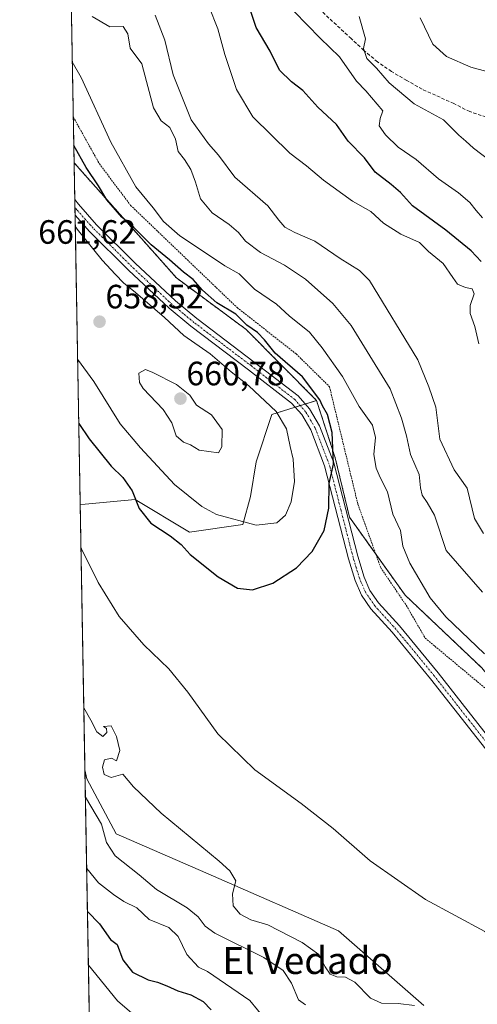
# Model space of a CAD drawing. Units: metres. Extents: x 624961 to 628428, y 4704107 to 4706483.
# Drawn here: x 624961 to 625097, y 4705269 to 4705561 of the extents above; entities that cross this region are included whole.
import ezdxf
from ezdxf.enums import TextEntityAlignment as Align

# ---------------------------------------------------------------- set-up
doc = ezdxf.new("R2010")
doc.units = ezdxf.units.M
doc.header["$MEASUREMENT"] = 0
for name, pattern in [('TRAZO_Y_PUNTO', [1, 0.5, -0.25, 0, -0.25]), ('TRAZOS', [0.75, 0.5, -0.25]), ('TRAZOSX2', [1.5, 1, -0.5])]:
    doc.linetypes.add(name, pattern=pattern)
for name, color, linetype, lineweight in [('Alambrada', 19, 'TRAZOS', 0), ('Arbolado forestal', 92, 'TRAZOS', 0), ('Arbolado forestal CxS', 92, 'Continuous', 0), ('Camino', 19, 'Continuous', 0), ('Camino Cxs', 19, 'Continuous', 0), ('Camino eje', 39, 'TRAZO_Y_PUNTO', 13), ('Carátula', 7, 'Continuous', 5), ('Comarca CxS', 133, 'Continuous', 0), ('Comunidad Autónoma CxS', 142, 'Continuous', 0), ('Cultivos herbáceos CxS', 92, 'Continuous', 0), ('Curva de nivel maestra', 36, 'Continuous', 30), ('Curva de nivel normal', 36, 'Continuous', 0), ('Matorral', 135, 'Continuous', 0), ('Matorral CxS', 135, 'Continuous', 0), ('Municipio CxS', 142, 'Continuous', 0), ('Provincia CxS', 1, 'Continuous', 0), ('Punto de cota en terreno', 7, 'Continuous', 0), ('Rótulo de punto de cota en terreno', 19, 'Continuous', 0), ('Senda', 19, 'TRAZOSX2', 0), ('Texto cartográfico', 19, 'Continuous', 0)]:
    doc.layers.add(name, color=color, linetype=linetype, lineweight=lineweight)
doc.styles.add('Arial', font='txt', dxfattribs={"height": 0.2})

# ---------------------------------------------------------------- blocks, each defined once
blk = doc.blocks.new('*U155')
at = {"layer": 'Matorral CxS', "color": 135, "linetype": 'Continuous', "lineweight": 0}
blk.add_polyline3d([(625029.84, 4705420, 658.07), (625027.51, 4705411.69, 654.69), (625011.69, 4705409.37, 651.01), (624995.55, 4705419.11, 649.76), (624980.66, 4705417.74, 646.24), (624979.24, 4705417.62, 645.93), (624977.42, 4705518.98, 651.98), (625007.8, 4705484.84, 651.26), (625028.54, 4705469.5, 650.64), (625049.42, 4705448.46, 650.1), (625036.18, 4705444.3, 656.13), (625031.47, 4705430.21, 658.99), (625029.84, 4705420, 658.07)], close=True, dxfattribs=at)
blk.add_polyline3d([(624987.68, 4704946.54, 560.45), (624980.65, 4705338.88, 637.4), (624981.22, 4705336.19, 636.99), (624989.9, 4705319.9, 636.1), (625018.82, 4705307.32, 639.28), (625055.91, 4705291.13, 642.4), (625081.32, 4705268.95, 639.94)], dxfattribs=at)
blk = doc.blocks.new('*U162')
at = {"layer": 'Curva de nivel normal', "color": 36, "linetype": 'Continuous', "lineweight": 0}
for points in [[(624981.17, 4705309.59, 630), (624984.62, 4705305.34, 630), (624989.11, 4705301.93, 630), (624992.16, 4705299.79, 630), (624996.06, 4705297.91, 630), (624999.74, 4705294.48, 630), (625005.58, 4705292.09, 630), (625008.28, 4705289.42, 630), (625010.87, 4705284.08, 630), (625014.41, 4705280.34, 630), (625017.07, 4705279.04, 630), (625029.62, 4705270.46, 630), (625034.21, 4705264.88, 630)], [(625097.66, 4705465.29, 630), (625096.44, 4705470.4, 630), (625095.08, 4705474.26, 630), (625095.08, 4705476.62, 630), (625096.24, 4705480.1, 630), (625095.61, 4705481.57, 630), (625093.68, 4705481.98, 630), (625091.32, 4705482.95, 630), (625089.85, 4705484.98, 630), (625087.04, 4705489.12, 630), (625082.66, 4705492.61, 630), (625080.04, 4705495.37, 630), (625074.46, 4705497.75, 630), (625069.32, 4705501.03, 630), (625065.52, 4705504.51, 630), (625060.12, 4705507.6, 630), (625051.44, 4705513.84, 630), (625046.43, 4705518.05, 630), (625041.53, 4705521.81, 630), (625030.53, 4705532.6, 630), (625025.62, 4705540.75, 630), (625022.22, 4705551.14, 630), (625020.14, 4705558.69, 630), (625017.4, 4705565.47, 630)]]:
    blk.add_polyline3d(points, dxfattribs=at)
blk = doc.blocks.new('*U167')
at = {"layer": 'Curva de nivel normal', "color": 36, "linetype": 'Continuous', "lineweight": 0}
for points in [[(624982.8, 4705562.41, 640), (624988.08, 4705559.31, 640), (624991.96, 4705559.38, 640), (624993.37, 4705557.26, 640), (624994.09, 4705553.03, 640), (624997.5, 4705548.36, 640), (624998.96, 4705543.09, 640), (625001, 4705535.23, 640), (625003.3, 4705531.39, 640), (625005.89, 4705529.48, 640), (625007.5, 4705526.02, 640), (625008.33, 4705522.34, 640), (625010.18, 4705519.95, 640), (625012.05, 4705516.98, 640), (625013.5, 4705513.19, 640), (625014.99, 4705508.3, 640), (625018.42, 4705504.13, 640), (625023.46, 4705500.71, 640), (625026.26, 4705498.28, 640), (625028.36, 4705495.7, 640), (625032.81, 4705492.35, 640), (625039.9, 4705488.59, 640), (625046.1, 4705484.4, 640), (625054.24, 4705477.2, 640), (625059.74, 4705470.7, 640), (625063.63, 4705464.26, 640), (625071.29, 4705451.92, 640), (625074.62, 4705443.2, 640), (625076.17, 4705437.92, 640), (625077.29, 4705432.44, 640), (625079.88, 4705426.5, 640), (625080.29, 4705422.5, 640), (625080.74, 4705420.37, 640), (625082.25, 4705418.16, 640), (625084.45, 4705414.41, 640), (625087.94, 4705403.9, 640), (625098.7, 4705391.61, 640)], [(625078.47, 4705268.94, 640), (625073.66, 4705269.55, 640), (625068.72, 4705269.68, 640), (625065.43, 4705271.12, 640), (625060.77, 4705275.83, 640), (625057.97, 4705277.32, 640), (625055.43, 4705277.42, 640), (625053.49, 4705278.28, 640), (625051.96, 4705280.47, 640), (625050.06, 4705284.06, 640), (625045.16, 4705287.62, 640), (625034.94, 4705292.86, 640), (625029.94, 4705294.34, 640), (625026.72, 4705296.1, 640), (625024.61, 4705298.53, 640), (625024.43, 4705302.08, 640), (625025.43, 4705305.92, 640), (625023.67, 4705308.92, 640), (625020.46, 4705311.82, 640), (625003.26, 4705325.99, 640), (624995.11, 4705333.88, 640), (624991.86, 4705337.54, 640), (624988.45, 4705336.64, 640), (624986.38, 4705337.46, 640), (624985.81, 4705339.66, 640), (624986.47, 4705341.84, 640), (624988.51, 4705342.34, 640), (624990.03, 4705341.57, 640), (624991.01, 4705344.58, 640), (624990.02, 4705348.8, 640), (624988.42, 4705351.88, 640), (624986.13, 4705351.76, 640), (624987.04, 4705351.14, 640), (624987.12, 4705349.95, 640), (624985.96, 4705348.72, 640), (624984.14, 4705350.1, 640), (624982.36, 4705353.62, 640), (624980.32, 4705357.24, 640)]]:
    blk.add_polyline3d(points, dxfattribs=at)
blk = doc.blocks.new('*U169')
at = {"layer": 'Curva de nivel normal', "color": 36, "linetype": 'Continuous', "lineweight": 0}
blk.add_polyline3d([(625100.94, 4705519.56, 615), (625096.03, 4705523.31, 615), (625093.77, 4705525.42, 615), (625091.72, 4705527.13, 615), (625087.09, 4705531.7, 615), (625078.36, 4705536.51, 615), (625070.95, 4705542.73, 615), (625067.18, 4705547.01, 615), (625064.32, 4705549.94, 615), (625063.32, 4705552.88, 615), (625063.98, 4705555.73, 615), (625062.1, 4705562.39, 615)], dxfattribs=at)
blk = doc.blocks.new('*U173')
at = {"layer": 'Curva de nivel normal', "color": 36, "linetype": 'Continuous', "lineweight": 0}
blk.add_polyline3d([(625099.98, 4705546.06, 610), (625095.21, 4705547.35, 610), (625087.96, 4705550.54, 610), (625083.92, 4705554.2, 610), (625080.18, 4705561.96, 610)], dxfattribs=at)
blk = doc.blocks.new('*U177')
at = {"layer": 'Curva de nivel normal', "color": 36, "linetype": 'Continuous', "lineweight": 0}
for points in [[(624979.47, 4705404.74, 645), (624979.59, 4705404.44, 645), (624984.53, 4705394.41, 645), (624990.77, 4705384.38, 645), (624998.1, 4705375.99, 645), (625005.59, 4705368.81, 645), (625011.16, 4705361.95, 645), (625020.12, 4705349.56, 645), (625031.14, 4705338.87, 645), (625044.83, 4705328.92, 645), (625054.32, 4705321.44, 645), (625065.32, 4705311.84, 645), (625081.81, 4705300.43, 645), (625099.4, 4705290.88, 645), (625107.11, 4705284.88, 645), (625111.96, 4705278.77, 645), (625115.9, 4705270.88, 645), (625118.02, 4705259.02, 645)], [(625099.28, 4705373.25, 645), (625087.8, 4705384.28, 645), (625083.17, 4705389.87, 645), (625077.1, 4705400.21, 645), (625075.08, 4705405.28, 645), (625074.34, 4705409.87, 645), (625072.11, 4705414.74, 645), (625070.46, 4705421.38, 645), (625068.29, 4705425.64, 645), (625067.12, 4705428.38, 645), (625066.44, 4705432.39, 645), (625066.89, 4705437.51, 645), (625066.05, 4705441.18, 645), (625062.08, 4705446.71, 645), (625057.12, 4705455.58, 645), (625051.07, 4705464.03, 645), (625047.28, 4705468.74, 645), (625041.31, 4705473.6, 645), (625037.52, 4705477.04, 645), (625030.96, 4705481.5, 645), (625026.47, 4705485.99, 645), (625022.23, 4705488.4, 645), (625017.08, 4705491.91, 645), (625008.83, 4705497.33, 645), (625003.93, 4705501.54, 645), (625000.86, 4705505.58, 645), (624995.8, 4705511.87, 645), (624988.33, 4705525.06, 645), (624979.56, 4705544.3, 645), (624976.88, 4705548.94, 645)]]:
    blk.add_polyline3d(points, dxfattribs=at)
blk = doc.blocks.new('*U197')
at = {"layer": 'Curva de nivel normal', "color": 36, "linetype": 'Continuous', "lineweight": 0}
for points in [[(624978.46, 4705460.73, 655), (624983.3, 4705454.12, 655), (624991.12, 4705441.55, 655), (624997.16, 4705434.4, 655), (625007.21, 4705423.51, 655), (625015.4, 4705416.99, 655), (625019.68, 4705414.64, 655), (625031.52, 4705411.48, 655), (625037.6, 4705412.2, 655), (625040.22, 4705414.4, 655), (625041.87, 4705418.4, 655), (625042.83, 4705424.4, 655), (625042.47, 4705431.07, 655), (625041.57, 4705434.81, 655), (625040.47, 4705440.03, 655), (625037.46, 4705445.15, 655), (625029.32, 4705452.81, 655), (625024.04, 4705457, 655), (625017.82, 4705462.28, 655), (625010.03, 4705467.78, 655), (625004.28, 4705473.05, 655), (624995.7, 4705480.5, 655), (624992.09, 4705483.34, 655), (624989.76, 4705485.88, 655), (624985.75, 4705490.04, 655), (624978.38, 4705499.32, 655), (624977.76, 4705500.19, 655)], [(624978.46, 4705460.73, 655)]]:
    blk.add_polyline3d(points, dxfattribs=at)
blk = doc.blocks.new('*U205')
at = {"layer": 'Curva de nivel normal', "color": 36, "linetype": 'Continuous', "lineweight": 0}
for points in [[(625042.79, 4705563.88, 620), (625050.46, 4705555.96, 620), (625056.24, 4705550.38, 620), (625061.29, 4705543.21, 620), (625064.02, 4705540.33, 620), (625069.09, 4705534.39, 620), (625068.31, 4705532.07, 620), (625068.06, 4705529.97, 620), (625069.9, 4705527.25, 620), (625073.69, 4705523.64, 620), (625079.01, 4705519.96, 620), (625085.66, 4705514.25, 620), (625091.57, 4705510.09, 620), (625094.94, 4705507.2, 620), (625096.84, 4705504.79, 620), (625098.74, 4705502.68, 620)], [(624997.31, 4705264.28, 620), (624990.34, 4705270.34, 620), (624981.69, 4705280.93, 620)]]:
    blk.add_polyline3d(points, dxfattribs=at)
blk = doc.blocks.new('*U218')
at = {"layer": 'Curva de nivel maestra', "color": 36, "linetype": 'Continuous', "lineweight": 30}
for points in [[(625098.35, 4705489.73, 625), (625095.34, 4705492.9, 625), (625087.84, 4705498.96, 625), (625077.92, 4705506.18, 625), (625074.33, 4705510.11, 625), (625071.62, 4705512.56, 625), (625066.87, 4705516.15, 625), (625063.62, 4705520.45, 625), (625058.82, 4705525.35, 625), (625055.32, 4705530.34, 625), (625049.78, 4705535.44, 625), (625045.35, 4705540.4, 625), (625041.94, 4705542.95, 625), (625038.42, 4705546.46, 625), (625035.63, 4705552.08, 625), (625031.47, 4705559.07, 625), (625028.25, 4705569.06, 625)], [(624981.4, 4705296.86, 625), (624984.95, 4705293.14, 625), (624988.21, 4705288.52, 625), (624990.26, 4705287.02, 625), (624991.92, 4705282.54, 625), (624994.72, 4705278.88, 625), (624999.41, 4705276.53, 625), (625002.21, 4705275.86, 625), (625004.98, 4705274.8, 625), (625008.26, 4705273.34, 625), (625012.11, 4705272.15, 625), (625015.76, 4705270.12, 625), (625018.14, 4705267.72, 625)]]:
    blk.add_polyline3d(points, dxfattribs=at)
blk = doc.blocks.new('*U223')
at = {"layer": 'Curva de nivel maestra', "color": 36, "linetype": 'Continuous', "lineweight": 30}
blk.add_polyline3d([(624978.81, 4705441.63, 650), (624981.9, 4705437.06, 650), (624988.45, 4705428.95, 650), (624991.91, 4705425.65, 650), (624994.68, 4705421.68, 650), (624996.76, 4705416.4, 650), (625000.25, 4705412.07, 650), (625005.98, 4705408.32, 650), (625009.22, 4705405.72, 650), (625011.89, 4705402.76, 650), (625020.18, 4705396.17, 650), (625025.96, 4705392.76, 650), (625030.44, 4705392.32, 650), (625036.44, 4705394.28, 650), (625043.44, 4705398.81, 650), (625048.11, 4705403.66, 650), (625051.65, 4705409.93, 650), (625053.02, 4705416.5, 650), (625053.19, 4705423.8, 650), (625054.48, 4705429.52, 650), (625054.1, 4705438.92, 650), (625052.67, 4705444.3, 650), (625051.21, 4705446.84, 650), (625050.37, 4705448.67, 650), (625045.2, 4705455.49, 650), (625037.16, 4705462.54, 650), (625034.01, 4705466.42, 650), (625031.85, 4705468.64, 650), (625028.76, 4705470.81, 650), (625025.44, 4705474.02, 650), (625019.82, 4705477.42, 650), (625015.57, 4705481.19, 650), (625012.77, 4705484.38, 650), (625009.86, 4705486.5, 650), (625005.8, 4705490.2, 650), (625000.31, 4705494.62, 650), (624995.14, 4705499.75, 650), (624991.59, 4705502.86, 650), (624987.19, 4705508, 650), (624984.68, 4705512.1, 650), (624981.04, 4705517.62, 650), (624977.33, 4705524.07, 650)], dxfattribs=at)
blk = doc.blocks.new('5PATER')
at = {"layer": 'Carátula', "linetype": 'Continuous', "lineweight": 5}
h = blk.add_hatch(color=250, dxfattribs=at)
edge = h.paths.add_edge_path()
edge.add_ellipse((0, 0.01), major_axis=(-1.33, -1.34), ratio=0.999422, start_angle=0, end_angle=360)
blk = doc.blocks.new('*U225')
at = {"layer": 'Alambrada', "color": 19, "linetype": 'TRAZOS', "lineweight": 0}
blk.add_polyline3d([(624977.18, 4705532.54, 649.61), (624984.94, 4705518.65, 649.7), (624994.21, 4705506.35, 648.91), (625025.85, 4705476, 650.14), (625043.38, 4705462.26, 649.87), (625053.26, 4705452.54, 649.66), (625061.69, 4705417.68, 650.6), (625068.46, 4705398.86, 648.88), (625076.05, 4705387.68, 647.6), (625081.71, 4705377.93, 647.97), (625100.51, 4705362.25, 648.28), (625110.94, 4705352.92, 648.26), (625120.96, 4705346.04, 648.87), (625136, 4705334.8, 648.5), (625139.96, 4705327.72, 647.09), (625148.28, 4705313.74, 643.26), (625146.98, 4705310, 643.77), (625178.64, 4705296.42, 642.16), (625206.71, 4705284.58, 644.56), (625220.96, 4705278.18, 646.28)], dxfattribs=at)

msp = doc.modelspace()

# ---------------------------------------------------------------- linework, layer by layer
at = {"layer": 'Arbolado forestal', "color": 92, "linetype": 'TRAZOS', "lineweight": 0}
for points in [[(624977.42, 4705518.98, 651.98), (624977.18, 4705532.54, 647.64), (624974.55, 4705679.1, 634.64), (624971.31, 4705859.99, 592.53)], [(624977.42, 4705518.98, 651.98), (625007.8, 4705484.84, 651.26), (625028.53, 4705469.5, 650.64), (625049.42, 4705448.46, 650.1)], [(625049.42, 4705448.46, 650.1), (625054.95, 4705431.46, 649.66), (625059.22, 4705413.79, 648.85), (625067.01, 4705402.89, 647.56), (625075.71, 4705390.72, 647.21), (625098.51, 4705369.09, 646.59), (625112.53, 4705351.83, 646.89), (625118.21, 4705344.84, 647.52), (625147.22, 4705310.69, 643.43), (625148.27, 4705309.45, 643.31), (625156.76, 4705299.45, 644.96), (625185.08, 4705290.06, 643.61), (625212.65, 4705280.62, 643.84)]]:
    msp.add_polyline3d(points, dxfattribs=at)
at = {"layer": 'Arbolado forestal CxS', "color": 92, "linetype": 'Continuous', "lineweight": 0}
msp.add_polyline3d([(625459.28, 4705226.72, 567.51), (625393.07, 4705280.24, 577.87), (625349.22, 4705329.26, 580.28), (625329.1, 4705358.72, 580.76), (625315.64, 4705371.29, 583.3), (625276.14, 4705344.35, 601.94), (625256.57, 4705325.58, 614.99), (625227, 4705290.52, 636.4), (625212.65, 4705280.62, 643.84), (625185.08, 4705290.06, 643.61), (625156.76, 4705299.45, 644.96), (625118.21, 4705344.84, 647.52), (625098.51, 4705369.09, 646.59), (625075.71, 4705390.72, 647.21), (625059.22, 4705413.79, 648.85), (625054.95, 4705431.45, 649.66), (625049.42, 4705448.46, 650.1), (625028.54, 4705469.5, 650.64), (625007.8, 4705484.84, 651.26), (624977.42, 4705518.98, 651.98), (624971.31, 4705859.99, 592.53)], dxfattribs=at)
at = {"layer": 'Camino', "color": 19, "linetype": 'Continuous', "lineweight": 0}
for points in [[(624977.7, 4705503.45, 653.8), (624977.61, 4705508.08, 653.43)], [(624977.61, 4705508.08, 653.43), (624978.71, 4705506.65, 653.39), (624984.12, 4705500.58, 652.99), (624995.53, 4705489.23, 652.79), (625007.52, 4705477.98, 652.41), (625013.91, 4705472.75, 652.48), (625030.94, 4705459.84, 652.86), (625043.92, 4705449.82, 651.77), (625047.34, 4705445.97, 651.32), (625050.31, 4705440.98, 651.05), (625054.55, 4705429.96, 649.79), (625061.66, 4705402.29, 648.51), (625063.58, 4705396.05, 648.2), (625065.27, 4705392.12, 648.15), (625067.84, 4705388.41, 647.95), (625074.06, 4705381.57, 647.84), (625085.49, 4705367.66, 647.69), (625106.21, 4705341.29, 647.23)], [(625104.01, 4705339.42, 647.43), (625083.25, 4705365.86, 647.74), (625071.88, 4705379.68, 647.96), (625065.58, 4705386.61, 648.13), (625062.74, 4705390.72, 648.2), (625060.87, 4705395.06, 648.31), (625058.88, 4705401.5, 648.61), (625051.8, 4705429.08, 650.24), (625047.71, 4705439.72, 651.52), (625045, 4705444.26, 652.14), (625041.94, 4705447.7, 652.32), (625029.19, 4705457.55, 653.63), (625012.12, 4705470.48, 653.53), (625005.62, 4705475.81, 653.2), (624993.53, 4705487.15, 653.28), (624982.03, 4705498.59, 653.45), (624977.7, 4705503.45, 653.8)]]:
    msp.add_polyline3d(points, dxfattribs=at)
at = {"layer": 'Camino Cxs', "color": 19, "linetype": 'Continuous', "lineweight": 0}
msp.add_polyline3d([(625104.01, 4705339.42, 647.43), (625083.25, 4705365.86, 647.74), (625071.88, 4705379.68, 647.96), (625065.58, 4705386.61, 648.13), (625062.74, 4705390.72, 648.2), (625060.87, 4705395.06, 648.31), (625058.88, 4705401.5, 648.61), (625051.8, 4705429.08, 650.24), (625047.71, 4705439.72, 651.52), (625045, 4705444.26, 652.14), (625041.94, 4705447.7, 652.32), (625029.19, 4705457.55, 653.63), (625012.12, 4705470.48, 653.53), (625005.62, 4705475.81, 653.2), (624993.53, 4705487.15, 653.28), (624982.03, 4705498.59, 653.45), (624977.7, 4705503.45, 653.8), (624977.61, 4705508.08, 653.43), (624978.71, 4705506.65, 653.39), (624984.12, 4705500.58, 652.99), (624995.53, 4705489.23, 652.79), (625007.52, 4705477.98, 652.41), (625013.91, 4705472.75, 652.48), (625030.94, 4705459.84, 652.86), (625043.92, 4705449.82, 651.77), (625047.34, 4705445.97, 651.32), (625050.31, 4705440.98, 651.05), (625054.55, 4705429.96, 649.79), (625061.66, 4705402.29, 648.51), (625063.58, 4705396.05, 648.2), (625065.27, 4705392.12, 648.15), (625067.84, 4705388.41, 647.95), (625074.06, 4705381.57, 647.84), (625085.49, 4705367.66, 647.69), (625106.21, 4705341.29, 647.23)], dxfattribs=at)
at = {"layer": 'Camino eje', "color": 39, "linetype": 'TRAZO_Y_PUNTO', "lineweight": 13}
msp.add_polyline3d([(625105.11, 4705340.36, 647.32), (625094.73, 4705353.58, 647.47), (625084.37, 4705366.76, 647.71), (625078.69, 4705373.67, 647.82), (625072.97, 4705380.63, 647.9), (625066.71, 4705387.51, 648.04), (625065.43, 4705389.37, 648.09), (625064.01, 4705391.42, 648.17), (625062.23, 4705395.56, 648.27), (625061.23, 4705398.78, 648.48), (625060.27, 4705401.9, 648.57), (625056.73, 4705415.69, 649.23), (625053.18, 4705429.52, 650.04), (625049.01, 4705440.35, 651.28), (625047.66, 4705442.62, 651.4), (625046.17, 4705445.12, 651.69), (625042.93, 4705448.76, 651.99), (625036.44, 4705453.77, 652.72), (625030.07, 4705458.7, 653.22), (625021.55, 4705465.15, 653.27), (625013.02, 4705471.62, 652.99), (625009.82, 4705474.23, 652.73), (625006.57, 4705476.9, 652.78), (624994.53, 4705488.19, 652.94), (624983.08, 4705499.59, 653.24), (624978.21, 4705505.05, 653.59), (624977.66, 4705505.75, 653.61)], dxfattribs=at)
at = {"layer": 'Comarca CxS', "color": 133, "linetype": 'Continuous', "lineweight": 0}
msp.add_polyline3d([(628025.32, 4704162.12, 565.11), (625002.73, 4704107.11, 607.73), (624961.26, 4706420.38, 572.7), (627430.27, 4706465.32, 539.98)], dxfattribs=at)
msp.add_polyline3d([(628025.32, 4704162.12, 565.11), (625002.73, 4704107.11, 607.73), (624961.26, 4706420.38, 572.7), (627430.27, 4706465.32, 539.98)], dxfattribs=at)
at = {"layer": 'Comunidad Autónoma CxS', "color": 142, "linetype": 'Continuous', "lineweight": 0}
msp.add_polyline3d([(628427.65, 4704169.44, 516.57), (625002.73, 4704107.11, 607.73), (624961.26, 4706420.38, 572.7), (628385.04, 4706482.7, 440.55), (628427.65, 4704169.44, 516.57)], close=True, dxfattribs=at)
msp.add_polyline3d([(628427.65, 4704169.44, 516.57), (625002.73, 4704107.11, 607.73), (624961.26, 4706420.38, 572.7), (628385.04, 4706482.7, 440.55), (628427.65, 4704169.44, 516.57)], close=True, dxfattribs=at)
at = {"layer": 'Cultivos herbáceos CxS', "color": 92, "linetype": 'Continuous', "lineweight": 0}
for points in [[(625081.32, 4705268.95, 639.94), (625055.91, 4705291.13, 642.4), (625018.82, 4705307.32, 639.28), (624989.9, 4705319.9, 636.1), (624981.22, 4705336.19, 636.99), (624980.65, 4705338.88, 637.4), (624979.24, 4705417.62, 645.93), (624980.66, 4705417.74, 646.24), (624995.55, 4705419.11, 649.76), (625011.69, 4705409.37, 651.01), (625027.51, 4705411.69, 654.69), (625029.84, 4705420, 658.07), (625031.47, 4705430.21, 658.99), (625036.18, 4705444.3, 656.13), (625049.42, 4705448.46, 650.1), (625054.95, 4705431.45, 649.66), (625059.22, 4705413.79, 648.85), (625075.71, 4705390.72, 647.21), (625098.51, 4705369.09, 646.59)], [(625049.42, 4705448.46, 650.1), (625046.07, 4705447.4, 651.73), (625044.56, 4705446.93, 652.03), (625043.05, 4705446.46, 652.43), (625036.18, 4705444.3, 656.13), (625031.47, 4705430.21, 658.99), (625029.83, 4705420, 658.07), (625027.51, 4705411.69, 654.69), (625011.69, 4705409.37, 651.01), (624995.55, 4705419.11, 649.76), (624980.66, 4705417.74, 646.24), (624979.24, 4705417.62, 645.93)], [(625049.42, 4705448.46, 650.1), (625054.95, 4705431.46, 649.66), (625059.22, 4705413.79, 648.85), (625067.01, 4705402.89, 647.56), (625075.71, 4705390.72, 647.21), (625098.51, 4705369.09, 646.59), (625112.53, 4705351.83, 646.89), (625118.21, 4705344.84, 647.52), (625147.22, 4705310.69, 643.43), (625148.27, 4705309.45, 643.31), (625156.76, 4705299.45, 644.96), (625185.08, 4705290.06, 643.61), (625212.65, 4705280.62, 643.84)], [(624980.65, 4705338.88, 637.4), (624979.24, 4705417.62, 645.93)], [(624980.65, 4705338.88, 637.4), (624981.22, 4705336.19, 636.99), (624989.9, 4705319.91, 636.1), (625018.82, 4705307.32, 639.28), (625055.91, 4705291.13, 642.4), (625081.32, 4705268.95, 639.94)]]:
    msp.add_polyline3d(points, dxfattribs=at)
at = {"layer": 'Curva de nivel normal', "color": 36, "linetype": 'Continuous', "lineweight": 0}
for points in [[(625001.47, 4705562.73, 635), (625004.38, 4705555.38, 635), (625006.86, 4705545.03, 635), (625012.14, 4705531.75, 635), (625017.29, 4705524.57, 635), (625020.34, 4705521.28, 635), (625025.14, 4705514.75, 635), (625034.93, 4705506.16, 635), (625038.22, 4705501.93, 635), (625039.97, 4705499.86, 635), (625042.97, 4705498.26, 635), (625048.9, 4705495.74, 635), (625056.42, 4705490.6, 635), (625062.16, 4705487.01, 635), (625065.11, 4705484.07, 635), (625079.54, 4705460.49, 635), (625082.78, 4705452.49, 635), (625084.88, 4705446.51, 635), (625086.06, 4705437.02, 635), (625090.32, 4705427.87, 635), (625094.15, 4705422.46, 635), (625096.32, 4705413.48, 635), (625099.03, 4705408.98, 635)], [(625020.31, 4705432.94, 660), (625021.25, 4705434.74, 660), (625021.42, 4705439.85, 660), (625018.24, 4705444.19, 660), (625013.73, 4705447.03, 660), (625011.78, 4705450.04, 660), (625007.87, 4705453.17, 660), (625000.83, 4705456.78, 660), (624998.65, 4705457.62, 660), (624996.69, 4705456.51, 660), (624996.82, 4705453.79, 660), (624997.89, 4705451.97, 660), (625003.86, 4705445.73, 660), (625006.47, 4705441.78, 660), (625007.77, 4705437.98, 660), (625009.91, 4705436.12, 660), (625012.02, 4705435.34, 660), (625014.53, 4705433.72, 660), (625020.31, 4705432.94, 660)], [(625046.11, 4705269.13, 635), (625044.09, 4705270.62, 635), (625041.94, 4705275.6, 635), (625039.5, 4705279.38, 635), (625033.8, 4705283.18, 635), (625019.23, 4705290.44, 635), (625016.38, 4705292.5, 635), (625014.26, 4705295.27, 635), (625011.01, 4705297.94, 635), (625001.9, 4705303.38, 635), (624996.78, 4705307.77, 635), (624989.58, 4705313.37, 635), (624987.01, 4705317.3, 635), (624985.53, 4705322.72, 635), (624980.79, 4705330.73, 635)]]:
    msp.add_polyline3d(points, dxfattribs=at)
at = {"layer": 'Matorral', "color": 135, "linetype": 'Continuous', "lineweight": 0}
for points in [[(624979.24, 4705417.62, 645.93), (624977.7, 4705503.45, 653.8), (624977.66, 4705505.76, 653.61), (624977.61, 4705508.08, 653.43), (624977.42, 4705518.98, 651.98)], [(624977.42, 4705518.98, 651.98), (625007.8, 4705484.84, 651.26), (625028.53, 4705469.5, 650.64), (625049.42, 4705448.46, 650.1)], [(625049.42, 4705448.46, 650.1), (625046.07, 4705447.4, 651.73), (625044.56, 4705446.93, 652.03), (625043.05, 4705446.46, 652.43), (625036.18, 4705444.3, 656.13), (625031.47, 4705430.21, 658.99), (625029.83, 4705420, 658.07), (625027.51, 4705411.69, 654.69), (625011.69, 4705409.37, 651.01), (624995.55, 4705419.11, 649.76), (624980.66, 4705417.74, 646.24), (624979.24, 4705417.62, 645.93)], [(624987.68, 4704946.54, 560.45), (624987.35, 4704965.06, 566.23), (624987.32, 4704966.68, 566.38), (624987.29, 4704968.29, 566.53), (624987.13, 4704977.17, 568.16), (624987.08, 4704980.14, 568.52), (624987.03, 4704983.11, 568.83), (624984.38, 4705130.69, 591.9), (624984.35, 4705132.09, 591.97), (624984.33, 4705133.49, 592.03), (624980.65, 4705338.88, 637.4)], [(624980.65, 4705338.88, 637.4), (624981.22, 4705336.19, 636.99), (624989.9, 4705319.91, 636.1), (625018.82, 4705307.32, 639.28), (625055.91, 4705291.13, 642.4), (625081.32, 4705268.95, 639.94)]]:
    msp.add_polyline3d(points, dxfattribs=at)
at = {"layer": 'Municipio CxS', "color": 142, "linetype": 'Continuous', "lineweight": 0}
msp.add_polyline3d([(628025.32, 4704162.12, 565.11), (625002.73, 4704107.11, 607.73), (624961.26, 4706420.38, 572.7), (627430.27, 4706465.32, 539.98)], dxfattribs=at)
msp.add_polyline3d([(628025.32, 4704162.12, 565.11), (625002.73, 4704107.11, 607.73), (624961.26, 4706420.38, 572.7), (627430.27, 4706465.32, 539.98)], dxfattribs=at)
at = {"layer": 'Provincia CxS', "color": 1, "linetype": 'Continuous', "lineweight": 0}
msp.add_polyline3d([(628025.32, 4704162.12, 565.11), (625002.73, 4704107.11, 607.73), (624961.26, 4706420.38, 572.7), (627430.27, 4706465.32, 539.98), (628385.04, 4706482.7, 440.55), (628427.65, 4704169.44, 516.57), (628025.32, 4704162.12, 565.11)], close=True, dxfattribs=at)
msp.add_polyline3d([(628025.32, 4704162.12, 565.11), (625002.73, 4704107.11, 607.73), (624961.26, 4706420.38, 572.7), (627430.27, 4706465.32, 539.98), (628385.04, 4706482.7, 440.55), (628427.65, 4704169.44, 516.57), (628025.32, 4704162.12, 565.11)], close=True, dxfattribs=at)
at = {"layer": 'Senda', "color": 19, "linetype": 'TRAZOSX2', "lineweight": 0}
msp.add_polyline3d([(625099.76, 4705532.54, 611.32), (625094.93, 4705534.15, 611.86), (625090.2, 4705536.56, 612.53), (625080.8, 4705540.77, 613.29), (625076.23, 4705543.37, 613.61), (625071.66, 4705546.06, 614.01), (625067.53, 4705548.9, 614.32), (625063.46, 4705552.33, 615.12), (625059.7, 4705555.81, 615.86), (625048.8, 4705565.91, 617.65)], dxfattribs=at)

# ---------------------------------------------------------------- block references
at = {"layer": 'Alambrada', "color": 19, "linetype": 'TRAZOS', "lineweight": 0}
msp.add_blockref('*U225', (0, 0), dxfattribs=at)
at = {"layer": 'Curva de nivel maestra', "color": 36, "linetype": 'Continuous', "lineweight": 30}
for name in ['*U218', '*U223']:
    msp.add_blockref(name, (0, 0), dxfattribs=at)
at = {"layer": 'Curva de nivel normal', "color": 36, "linetype": 'Continuous', "lineweight": 0}
for name in ['*U173', '*U162', '*U167', '*U169', '*U205', '*U177', '*U197']:
    msp.add_blockref(name, (0, 0), dxfattribs=at)
at = {"layer": 'Matorral CxS', "color": 135, "linetype": 'Continuous', "lineweight": 0}
msp.add_blockref('*U155', (0, 0), dxfattribs=at)
at = {"layer": 'Punto de cota en terreno', "linetype": 'Continuous', "lineweight": 0}
for p in [(624984.98, 4705471.82, 658.52), (625009, 4705449, 660.78)]:
    msp.add_blockref('5PATER', p, dxfattribs=at)

# ---------------------------------------------------------------- texts
at = {"layer": 'Rótulo de punto de cota en terreno', "color": 19, "linetype": 'Continuous', "lineweight": 0, "style": 'Arial'}
for s, p in [('661,62', (624966.76, 4705492.76)), ('658,52', (624986.74, 4705473.58)), ('660,78', (625010.76, 4705450.76))]:
    msp.add_text(s, height=7, dxfattribs=at).set_placement(p, align=Align.BOTTOM_LEFT)
at = {"layer": 'Texto cartográfico', "color": 19, "linetype": 'Continuous', "lineweight": 0, "style": 'Arial'}
msp.add_text('El Vedado', height=8, dxfattribs=at).set_placement((625046.76, 4705282.3), align=Align.MIDDLE_CENTER)

doc.saveas('drawing.dxf')
